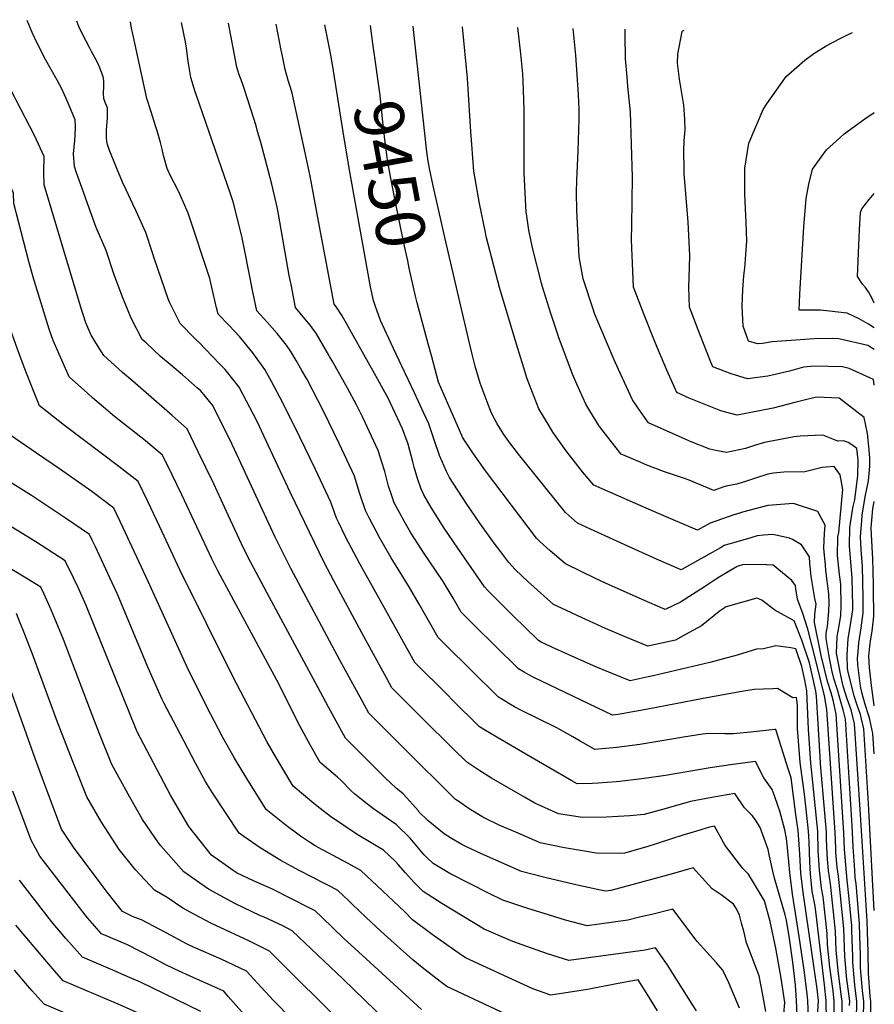
# Model space of a CAD drawing. Units: inches. Extents: x 2620122 to 2625487, y 1506988 to 1512739.
# Drawn here: x 2622550 to 2623052, y 1512098 to 1512675 of the extents above; entities that cross this region are included whole.
import ezdxf
from ezdxf.enums import TextEntityAlignment as Align

# ---------------------------------------------------------------- set-up
doc = ezdxf.new("R2010")
doc.units = ezdxf.units.IN
doc.header["$MEASUREMENT"] = 0
doc.layers.add('tile_2643_36_contour_10ft', color=13, linetype='Continuous')
doc.styles.add('Arial', font='arial.ttf')

msp = doc.modelspace()

# ---------------------------------------------------------------- linework, layer by layer
at = {"layer": 'tile_2643_36_contour_10ft'}
for p, q in [((2622732.19, 1512656.65, 9440), (2622729.12, 1512672.45, 9440)), ((2622757.4, 1512661.34, 9450), (2622755.92, 1512672.06, 9450)), ((2622759.71, 1512504.87, 9440), (2622759.15, 1512506.52, 9440)), ((2622789.8, 1512485.15, 9450), (2622783.39, 1512509.28, 9450))]:
    msp.add_line(p, q, dxfattribs=at)
for points, elevation in [([(2622616.47, 1512463.26), (2622610.51, 1512468.42), (2622603.61, 1512474.65), (2622599.57, 1512478.32), (2622595.72, 1512484.3), (2622592.07, 1512490.35), (2622588.97, 1512497.58), (2622587.32, 1512502.47), (2622586.43, 1512505.38), (2622564.52, 1512578.44), (2622564.3, 1512585.95), (2622564.53, 1512595.08), (2622558.82, 1512607.44), (2622548.06, 1512628.15), (2622547.01, 1512630.14), (2622543.04, 1512638.22), (2622540.22, 1512644.55), (2622538.62, 1512648.48), (2622535.22, 1512657.16), (2622527.58, 1512675.4)], 9370), ([(2622645.58, 1512466.94), (2622638.38, 1512473.13), (2622632.81, 1512477.8), (2622624.27, 1512485.71), (2622622.06, 1512487.78), (2622615.44, 1512500.18), (2622610.18, 1512513.16), (2622605.32, 1512526.31), (2622600.81, 1512539.88), (2622595, 1512553.53), (2622590.88, 1512564.74), (2622586.5, 1512576.95), (2622583.47, 1512585.55), (2622582.3, 1512589.26), (2622581.62, 1512596.79), (2622582.4, 1512604.62), (2622582.58, 1512607.24), (2622582.83, 1512612.52), (2622582.62, 1512616.6), (2622578.06, 1512627.82), (2622574.81, 1512634.78), (2622572.02, 1512639.91), (2622565.52, 1512651.69), (2622560.41, 1512661.71), (2622557.47, 1512667.98), (2622554.51, 1512675.01)], 9380), ([(2622670.58, 1512470.1), (2622667.81, 1512473.15), (2622663.1, 1512478.04), (2622655.4, 1512486.02), (2622653.04, 1512488.23), (2622644.24, 1512497.1), (2622638.08, 1512509.71), (2622637.32, 1512511.56), (2622629.05, 1512535.44), (2622628.15, 1512538.09), (2622624.22, 1512550.55), (2622618.53, 1512563.09), (2622616.43, 1512567.09), (2622612.52, 1512575.48), (2622610.44, 1512580.14), (2622607.02, 1512588.1), (2622602.64, 1512599.18), (2622601.53, 1512602.75), (2622601.14, 1512605.94), (2622601.15, 1512610.42), (2622601.17, 1512613.1), (2622601.64, 1512617.73), (2622601.65, 1512623.63), (2622600.51, 1512626.4), (2622599.55, 1512628.91), (2622599.34, 1512632.44), (2622599.53, 1512636.17), (2622599.4, 1512639.74), (2622599.03, 1512641.94), (2622597.08, 1512647.11), (2622595.73, 1512650.26), (2622594.25, 1512653.24), (2622592.34, 1512656.8), (2622591.16, 1512659.05), (2622589.19, 1512662.83), (2622586.66, 1512667.7), (2622584.91, 1512671.4), (2622583.58, 1512674.58)], 9390), ([(2622692.06, 1512472.81), (2622691.94, 1512472.97), (2622686.89, 1512479.91), (2622679.03, 1512489.57), (2622672.97, 1512495.99), (2622666.53, 1512502.62), (2622665.63, 1512506.37), (2622661.61, 1512523.45), (2622648.97, 1512561.84), (2622643.44, 1512574.44), (2622638.28, 1512584.56), (2622636.56, 1512588.03), (2622634.49, 1512595.69), (2622633.7, 1512599.53), (2622632.72, 1512603.25), (2622630.81, 1512610.17), (2622629.77, 1512613.16), (2622627.21, 1512621.31), (2622624.75, 1512629.14), (2622616.74, 1512666.05), (2622615.8, 1512670.44), (2622615.08, 1512674.12)], 9400), ([(2622712.32, 1512475.37), (2622709.17, 1512480.73), (2622706.6, 1512484.5), (2622703.6, 1512488.27), (2622701.21, 1512491.22), (2622695.28, 1512497.9), (2622689.21, 1512504.56), (2622686.92, 1512515.81), (2622682.25, 1512539.54), (2622680.61, 1512547.47), (2622678.36, 1512557), (2622675.29, 1512568.56), (2622673.81, 1512573.16), (2622664.9, 1512599.22), (2622653.79, 1512630.98), (2622653.15, 1512633.04), (2622650.6, 1512641.55), (2622649.5, 1512647.36), (2622648.92, 1512651.14), (2622647.93, 1512658.71), (2622647.32, 1512662.47), (2622645.13, 1512673.68)], 9410), ([(2622731.96, 1512477.85), (2622731.51, 1512478.63), (2622724.25, 1512491.17), (2622720.7, 1512496.01), (2622717.46, 1512499.8), (2622711.89, 1512506.51), (2622709.31, 1512519.96), (2622708.28, 1512525.39), (2622701.94, 1512561.23), (2622701.1, 1512565.47), (2622698.02, 1512578.99), (2622695.97, 1512587.13), (2622691.52, 1512603.33), (2622689.52, 1512610.59), (2622688.81, 1512613.16), (2622684.17, 1512627.78), (2622681.31, 1512636.73), (2622680.04, 1512640.15), (2622678.94, 1512643.02), (2622678.27, 1512645.1), (2622677.49, 1512647.57), (2622672.72, 1512673.28)], 9420), ([(2622751.33, 1512480.3), (2622739.38, 1512501.65), (2622736.03, 1512506.63), (2622734.58, 1512508.46), (2622725.48, 1512557.21), (2622720.6, 1512583.65), (2622717.7, 1512597.25), (2622710.04, 1512632.25), (2622709.03, 1512635.52), (2622707.86, 1512639.2), (2622705.91, 1512646.1), (2622704.22, 1512654.08), (2622703.53, 1512657.49), (2622700.57, 1512672.87)], 9430), ([(2622589.83, 1512456.21), (2622579.17, 1512465.77), (2622569.84, 1512487.25), (2622567.49, 1512493.75), (2622558, 1512524.4), (2622555.57, 1512533.57), (2622546.69, 1512567.59), (2622546.44, 1512573.57), (2622544.95, 1512577.13), (2622540.91, 1512586.14), (2622531.95, 1512604.78), (2622529.35, 1512610.68), (2622528.54, 1512612.67), (2622524.12, 1512623.61), (2622518.63, 1512639.28), (2622512.81, 1512656.43), (2622510.03, 1512664.25), (2622508.65, 1512668.02)], 9360), ([(2622813.51, 1512488.15), (2622806.97, 1512515.66), (2622799.69, 1512546.82), (2622792.68, 1512578.01), (2622790.57, 1512588.08), (2622789.79, 1512592.39), (2622789.03, 1512597.78), (2622781.08, 1512669.61), (2622780.91, 1512671.69)], 9460), ([(2622839.68, 1512491.45), (2622831.58, 1512518.2), (2622823.85, 1512548.2), (2622823.34, 1512550.51), (2622819.93, 1512567.61), (2622816.52, 1512586.62), (2622815.31, 1512602.21), (2622814.74, 1512609.64), (2622812.76, 1512641), (2622809.84, 1512671.27)], 9470), ([(2622866.06, 1512490.07), (2622861.78, 1512502.93), (2622856.86, 1512518.6), (2622856.18, 1512520.75), (2622851.03, 1512541.49), (2622848.91, 1512551.91), (2622847.38, 1512561.51), (2622847.32, 1512562.33), (2622845.99, 1512585.33), (2622846.15, 1512607.72), (2622846.14, 1512622.9), (2622845.58, 1512639.38), (2622845.29, 1512643.71), (2622844.15, 1512655.43), (2622842.42, 1512670.79)], 9480), ([(2622898.96, 1512475.92), (2622893.79, 1512487.77), (2622887.37, 1512503), (2622886.5, 1512505.49), (2622880.79, 1512523.3), (2622878.38, 1512536.29), (2622877.07, 1512563.53), (2622876.88, 1512574.11), (2622876.99, 1512581.32), (2622877.78, 1512598.32), (2622878.41, 1512616.97), (2622878.37, 1512622.92), (2622877.98, 1512631.54), (2622876.32, 1512654.61), (2622874.74, 1512670.31)], 9490), ([(2623051.5, 1512244.66), (2623050.73, 1512256.57), (2623048.91, 1512264.84), (2623048.31, 1512267.03), (2623046.19, 1512273.57), (2623044.24, 1512280.67), (2623043.34, 1512284.26), (2623041.85, 1512296.77), (2623041.7, 1512300.75), (2623041.94, 1512304.47), (2623042.48, 1512309.7), (2623043.83, 1512318.49), (2623045.04, 1512327.31), (2623044.97, 1512336.26), (2623044.82, 1512345.75), (2623044.62, 1512354.47), (2623043.72, 1512364.46), (2623043.35, 1512371.92), (2623044.09, 1512381.61), (2623044.36, 1512384.63), (2623046.16, 1512395.39), (2623048.14, 1512404.74), (2623048.9, 1512413.52), (2623048.91, 1512418.12), (2623048.45, 1512422.93), (2623047.43, 1512432.64), (2623045.62, 1512441.96), (2623030.83, 1512453.31), (2623017.53, 1512453.91), (2623009.58, 1512452.03), (2623004.83, 1512450.84), (2622992.19, 1512447.42), (2622971.04, 1512443.28), (2622965.83, 1512444.72), (2622961.48, 1512445.96), (2622942.93, 1512453.34), (2622935.68, 1512456.63), (2622929.77, 1512469.75), (2622922.89, 1512486.08), (2622916.43, 1512502.27), (2622910.16, 1512518.4), (2622909.39, 1512536.99), (2622909.12, 1512546.29), (2622909.29, 1512554.92), (2622909.61, 1512583.05), (2622908.56, 1512621.38), (2622906.93, 1512636.27), (2622906.43, 1512641.86), (2622905.61, 1512652.37), (2622905.3, 1512666.39), (2622905.4, 1512669.86)], 9500), ([(2623051.5, 1512460.97), (2623050.95, 1512464.35), (2623036.81, 1512470.74), (2623032.8, 1512471.71), (2623016.47, 1512472.13), (2623010.03, 1512471.57), (2623001.79, 1512469.27), (2622989.1, 1512466.17), (2622977.13, 1512464.76), (2622967.62, 1512467.61), (2622956.72, 1512471.73), (2622955.53, 1512474.52), (2622949.12, 1512490.95), (2622943.14, 1512506.71), (2622942.77, 1512518.42), (2622943, 1512529.92), (2622943.29, 1512537.18), (2622942.3, 1512556.51), (2622940.05, 1512585.21), (2622939.95, 1512587.41), (2622939.79, 1512598.24), (2622939.92, 1512604.32), (2622940.58, 1512610.73), (2622940.44, 1512617.02), (2622939.81, 1512625.34), (2622938.32, 1512633.51), (2622937.12, 1512640.59), (2622936.12, 1512649.95), (2622936.33, 1512655.21), (2622938.81, 1512668.4), (2622939.13, 1512668.87), (2622939.86, 1512669.34)], 9510), ([(2623051.5, 1512481.79), (2623047.76, 1512484.26), (2623030.78, 1512488.11), (2623027.2, 1512488.25), (2623016.22, 1512488.23), (2622991.59, 1512486.48), (2622985.92, 1512485.41), (2622982.93, 1512485.17), (2622977.75, 1512486.84), (2622974.5, 1512495.6), (2622974.14, 1512503.17), (2622973.98, 1512507.37), (2622974.4, 1512517.14), (2622974.98, 1512525.09), (2622975.48, 1512529.73), (2622975.7, 1512532.17), (2622976.42, 1512540.39), (2622976.69, 1512545.54), (2622976.37, 1512556.5), (2622975.6, 1512573.11), (2622975.52, 1512588.24), (2622977.82, 1512603.04), (2622986.37, 1512622.71), (2622988.41, 1512626.04), (2622999.81, 1512642.15), (2623010.72, 1512651.74), (2623015.96, 1512655.53), (2623023.3, 1512660.11), (2623031.49, 1512664.37), (2623035.69, 1512666.55), (2623038.72, 1512667.83)], 9520), ([(2622783.39, 1512509.28), (2622782.37, 1512513.11), (2622778.69, 1512529.7), (2622777.77, 1512533.91), (2622775.55, 1512544.32), (2622770.28, 1512570.27), (2622767.72, 1512583.37), (2622765.92, 1512593.01), (2622765.46, 1512596.13), (2622764.31, 1512605.09), (2622763.72, 1512610.12), (2622763.07, 1512617.26), (2622761.59, 1512631.13), (2622757.4, 1512661.34)], 9450), ([(2622739.95, 1512609.55), (2622733.64, 1512649.18), (2622732.19, 1512656.65)], 9440), ([(2622566.32, 1512445.24), (2622561.81, 1512448.79), (2622557.05, 1512460.53), (2622552.75, 1512471.54), (2622548.9, 1512482.04), (2622547.91, 1512484.8), (2622544.6, 1512494.12), (2622540.03, 1512508.76), (2622536.16, 1512522.93), (2622528.35, 1512552.05), (2622525.97, 1512560.15), (2622519.52, 1512577.01), (2622513.34, 1512591.6), (2622508.23, 1512604.67), (2622503.95, 1512618.69), (2622499.92, 1512632.05), (2622497.61, 1512640.33), (2622495.48, 1512646.89), (2622494.12, 1512650.98), (2622492.71, 1512654.97)], 9350), ([(2623051.5, 1512494.62), (2623048.16, 1512496.84), (2623042.53, 1512499.88), (2623035.49, 1512503.17), (2623019.89, 1512504.89), (2623007.5, 1512505.02), (2623007.86, 1512514.28), (2623010.09, 1512553.9), (2623011.61, 1512570.45), (2623013.12, 1512578.99), (2623015.22, 1512587.78), (2623023.44, 1512599.03), (2623031.19, 1512606.03), (2623033.91, 1512608.48), (2623045.86, 1512617.2), (2623051.5, 1512621.04)], 9530), ([(2622759.15, 1512506.52), (2622757.76, 1512510.56), (2622756.02, 1512518.66), (2622743.33, 1512588.34), (2622739.95, 1512609.55)], 9440), ([(2623051.5, 1512509.07), (2623050.44, 1512511.36), (2623048.12, 1512515.82), (2623046.43, 1512518.27), (2623044.5, 1512520.3), (2623041.68, 1512524.76), (2623042.49, 1512543.04), (2623042.91, 1512552.19), (2623043.49, 1512562.26), (2623044.09, 1512564.48), (2623048.39, 1512569.94), (2623051.5, 1512573.37)], 9540), ([(2622769.36, 1512482.57), (2622761.78, 1512498.82), (2622759.71, 1512504.87)], 9440), ([(2622979.04, 1512371.47), (2622963.33, 1512366.85), (2622961.25, 1512365.61), (2622938.29, 1512352.61), (2622923.76, 1512358.93), (2622906.92, 1512366.44), (2622884.91, 1512376.38), (2622877.42, 1512379.93), (2622870.29, 1512386.34), (2622846.86, 1512415.35), (2622842.79, 1512420.39), (2622837.06, 1512427.91), (2622834.11, 1512431.96), (2622830.33, 1512438.36), (2622826.99, 1512444.44), (2622824.33, 1512451.17), (2622820.23, 1512462.1), (2622817.42, 1512472.15), (2622815.46, 1512479.93), (2622813.51, 1512488.15)], 9460), ([(2622971.19, 1512385.53), (2622969.18, 1512384.89), (2622955.12, 1512379.96), (2622947.86, 1512375.87), (2622932.1, 1512382.61), (2622916.38, 1512389.44), (2622886.96, 1512402.23), (2622880.3, 1512410.18), (2622870.78, 1512422.35), (2622863, 1512433.29), (2622860.68, 1512437.02), (2622854.72, 1512447.12), (2622847.82, 1512464.77), (2622846.45, 1512469.16), (2622842.37, 1512482.56), (2622839.68, 1512491.45)], 9470), ([(2622962.54, 1512401.02), (2622957.43, 1512399.14), (2622942.89, 1512405.23), (2622940.79, 1512405.92), (2622928.43, 1512410.05), (2622917.07, 1512414.48), (2622913.69, 1512415.91), (2622902.98, 1512420.5), (2622899.24, 1512425.1), (2622891.02, 1512435.75), (2622889.8, 1512437.35), (2622884.53, 1512445.83), (2622882.33, 1512449.8), (2622876.91, 1512461.58), (2622874.44, 1512467.44), (2622867.74, 1512485.14), (2622866.52, 1512488.67), (2622866.06, 1512490.07)], 9480), ([(2622993.77, 1512328.54), (2622993.05, 1512328.99), (2622985.46, 1512334.9), (2622982.62, 1512336.05), (2622964.56, 1512330.84), (2622960.53, 1512328.2), (2622950.12, 1512319.76), (2622940.82, 1512314.6), (2622934.95, 1512311.38), (2622932.21, 1512310.66), (2622918.71, 1512307.73), (2622905.33, 1512313.22), (2622893.76, 1512318.14), (2622877.6, 1512325.55), (2622870.46, 1512328.9), (2622863.33, 1512332.25), (2622848.26, 1512345.73), (2622844.76, 1512349.07), (2622840.84, 1512352.89), (2622837.07, 1512356.91), (2622832.32, 1512363.25), (2622828.53, 1512368.33), (2622820.14, 1512379.89), (2622812.04, 1512391.7), (2622802.25, 1512406.74), (2622800.58, 1512410.23), (2622796.48, 1512419.66), (2622793.33, 1512428.91), (2622790.06, 1512438.32), (2622787.06, 1512444.95), (2622781.79, 1512456.5), (2622774.27, 1512472.04), (2622769.36, 1512482.57)], 9440), ([(2622987.94, 1512355.53), (2622974.83, 1512355.79), (2622971.01, 1512354.6), (2622959.57, 1512347.78), (2622951.81, 1512342.66), (2622937.83, 1512333.67), (2622928.71, 1512329.35), (2622915.29, 1512335.29), (2622893.87, 1512344.83), (2622888.27, 1512347.36), (2622870.37, 1512356.09), (2622861.4, 1512363.81), (2622855.22, 1512369.3), (2622853.23, 1512371.22), (2622823.32, 1512410.74), (2622815.92, 1512421.33), (2622810.05, 1512430.08), (2622795.89, 1512462.81), (2622791.84, 1512477.49), (2622789.8, 1512485.15)], 9450), ([(2622992, 1512282.84), (2622981.05, 1512282.38), (2622973.71, 1512281.19), (2622951.07, 1512277.19), (2622918.7, 1512270.79), (2622911.03, 1512269.46), (2622901.3, 1512267.8), (2622897.91, 1512267.38), (2622851.83, 1512289.36), (2622848.76, 1512290.9), (2622846.04, 1512292.47), (2622842.7, 1512294.54), (2622840.79, 1512296.43), (2622838.82, 1512298.37), (2622833.14, 1512303.99), (2622813.4, 1512323.53), (2622809.17, 1512327.75), (2622804.34, 1512335.92), (2622798.48, 1512345.72), (2622790.41, 1512357.82), (2622787.42, 1512362.21), (2622779.68, 1512374.34), (2622775.74, 1512381.18), (2622773.1, 1512385.84), (2622769.89, 1512392), (2622767.8, 1512397.72), (2622766.51, 1512401.64), (2622764.25, 1512410.35), (2622762.58, 1512415.72), (2622760.42, 1512422.69), (2622751.4, 1512441.91), (2622747.76, 1512449.34), (2622742.46, 1512459.21), (2622733.45, 1512475.26), (2622731.96, 1512477.85)], 9420), ([(2622992.89, 1512307.81), (2622986.49, 1512306.24), (2622982.39, 1512306.02), (2622971.09, 1512302.54), (2622955.01, 1512298.17), (2622921.73, 1512290.34), (2622918.91, 1512289.75), (2622908.31, 1512287.55), (2622895.82, 1512292.56), (2622888.18, 1512295.68), (2622881.55, 1512298.53), (2622862.32, 1512307.19), (2622858.66, 1512308.96), (2622856.15, 1512310.19), (2622854.44, 1512311.23), (2622845.83, 1512319.62), (2622840.67, 1512324.71), (2622826.96, 1512338.31), (2622824.52, 1512340.75), (2622822.74, 1512342.54), (2622807.16, 1512365.26), (2622799.15, 1512377.04), (2622793.79, 1512385.44), (2622791.45, 1512389.22), (2622787.27, 1512396.64), (2622785.48, 1512400.61), (2622783.47, 1512406.17), (2622781.53, 1512412.81), (2622780.72, 1512415.98), (2622777.98, 1512426.4), (2622774.76, 1512435.24), (2622766.24, 1512453.26), (2622757.36, 1512469.52), (2622751.33, 1512480.3)], 9430), ([(2622948.64, 1512425.92), (2622944, 1512427.8), (2622938.78, 1512430.08), (2622919.01, 1512438.77), (2622913.03, 1512447.4), (2622909.71, 1512452.45), (2622901.51, 1512470.08), (2622898.96, 1512475.92)], 9490), ([(2622995.14, 1512213.78), (2622992.75, 1512220.65), (2622991.58, 1512223.81), (2622986.65, 1512230.64), (2622981.73, 1512240.12), (2622968.53, 1512238.34), (2622955.25, 1512236.36), (2622928.95, 1512231.86), (2622915.03, 1512230.02), (2622902.11, 1512228.49), (2622900.06, 1512228.27), (2622889.43, 1512227.41), (2622885.97, 1512227.22), (2622877.12, 1512227.04), (2622873.98, 1512228.75), (2622847.1, 1512244.46), (2622826.75, 1512256.42), (2622823.41, 1512258.41), (2622819.92, 1512260.57), (2622819.23, 1512261.16), (2622804.49, 1512275.81), (2622800.72, 1512279.56), (2622782.02, 1512298.16), (2622756.11, 1512344.54), (2622749.65, 1512356.2), (2622741.34, 1512372), (2622737.29, 1512380.22), (2622735.97, 1512382.94), (2622732.75, 1512392.27), (2622723.65, 1512411.4), (2622714.49, 1512430.46), (2622704.68, 1512450.18), (2622697.76, 1512463.05), (2622693.9, 1512470.16), (2622692.06, 1512472.81)], 9400), ([(2622993.09, 1512258.83), (2622980.84, 1512257.57), (2622968.97, 1512256.28), (2622963.78, 1512256.43), (2622954.28, 1512256.55), (2622950.66, 1512256.12), (2622939.56, 1512254.48), (2622931.48, 1512253.02), (2622914.01, 1512250.14), (2622900.41, 1512248.41), (2622887.51, 1512247.21), (2622882.4, 1512250.07), (2622878.95, 1512252.14), (2622874.65, 1512254.66), (2622865.21, 1512259.8), (2622844.18, 1512270.34), (2622840.44, 1512272.26), (2622837.1, 1512274.17), (2622834.91, 1512275.47), (2622830.96, 1512277.85), (2622799.83, 1512308.75), (2622795.59, 1512312.96), (2622789.12, 1512324.31), (2622784.54, 1512332.44), (2622778.91, 1512342.28), (2622775.64, 1512347.32), (2622768.04, 1512359.62), (2622761.47, 1512371.14), (2622755.2, 1512383.03), (2622752.97, 1512387.48), (2622749.74, 1512397.16), (2622746.58, 1512407.48), (2622745.21, 1512410.42), (2622737.56, 1512426.69), (2622728.36, 1512445.71), (2622718.72, 1512464.24), (2622715.7, 1512469.62), (2622712.32, 1512475.37)], 9410), ([(2622982.39, 1512166.17), (2622977.76, 1512174), (2622974.34, 1512177.41), (2622963.99, 1512190.77), (2622957.67, 1512202.25), (2622954.86, 1512201.57), (2622944.65, 1512198.58), (2622939.7, 1512197.1), (2622931.36, 1512194.34), (2622918.05, 1512190.07), (2622905.01, 1512186.35), (2622902.35, 1512186.23), (2622888.25, 1512186.26), (2622880.39, 1512187.66), (2622869.69, 1512189.58), (2622855.4, 1512192.5), (2622841.14, 1512198.66), (2622831.85, 1512202.68), (2622823, 1512206.9), (2622821.24, 1512207.91), (2622813.85, 1512212.46), (2622807.66, 1512216.64), (2622805.89, 1512217.9), (2622795.75, 1512227.79), (2622784.89, 1512238.63), (2622754.88, 1512268.58), (2622750.96, 1512275.74), (2622737.94, 1512299.66), (2622709.24, 1512353.43), (2622699.97, 1512371.77), (2622673.61, 1512428.67), (2622671.74, 1512432.47), (2622663.44, 1512449.07), (2622656.15, 1512457.75), (2622654.47, 1512459.28), (2622645.58, 1512466.94)], 9380), ([(2622990.09, 1512184.6), (2622989.26, 1512188.45), (2622984.5, 1512201.35), (2622981.74, 1512205.82), (2622979.75, 1512208.54), (2622975.35, 1512212.99), (2622969.71, 1512221.34), (2622956.21, 1512219.1), (2622943.71, 1512216.71), (2622929.46, 1512212.57), (2622916.53, 1512209.06), (2622908.13, 1512208.28), (2622894.37, 1512207.41), (2622880.36, 1512207.2), (2622866.32, 1512209.39), (2622852.44, 1512215.68), (2622846.24, 1512219.16), (2622826.85, 1512230.46), (2622820.12, 1512234.67), (2622812.97, 1512239.45), (2622811.15, 1512241.08), (2622809.47, 1512242.62), (2622807.49, 1512244.48), (2622782.99, 1512268.88), (2622779.06, 1512272.8), (2622768.45, 1512283.37), (2622764.06, 1512291.4), (2622762.15, 1512294.91), (2622750.82, 1512315.72), (2622734.34, 1512346.14), (2622728.74, 1512356.86), (2622708.8, 1512398.15), (2622697.32, 1512422.84), (2622689.36, 1512439.57), (2622678.95, 1512459.81), (2622671.4, 1512469.19), (2622670.58, 1512470.1)], 9390), ([(2622973.66, 1512145.29), (2622972.36, 1512149.92), (2622970.65, 1512153.71), (2622968.94, 1512156.46), (2622961.59, 1512161.96), (2622956.29, 1512165.41), (2622954.23, 1512167.84), (2622945.3, 1512177.66), (2622932.34, 1512174.12), (2622902.1, 1512165.79), (2622896.98, 1512164.53), (2622893.64, 1512164.03), (2622878.07, 1512167.33), (2622859.06, 1512171.85), (2622844.48, 1512175.62), (2622821.04, 1512185.96), (2622812.34, 1512190.07), (2622809.53, 1512191.47), (2622803.48, 1512194.95), (2622799.13, 1512197.63), (2622793.89, 1512201.92), (2622789.64, 1512205.57), (2622784.28, 1512210.53), (2622784.01, 1512211.1), (2622777, 1512219.08), (2622774.87, 1512221.29), (2622771.23, 1512224.32), (2622767.73, 1512227.57), (2622764.98, 1512230.22), (2622761, 1512234.08), (2622755.8, 1512239.27), (2622741.3, 1512253.79), (2622731.29, 1512272.1), (2622726.57, 1512280.75), (2622695.08, 1512339.24), (2622685.77, 1512357), (2622681.42, 1512365.41), (2622678.87, 1512370.87), (2622672.63, 1512384.25), (2622663.93, 1512403.12), (2622654.9, 1512421.87), (2622648.3, 1512435.38), (2622639.64, 1512443.22), (2622616.47, 1512463.26)], 9370), ([(2622959.99, 1512120.75), (2622958.85, 1512122.07), (2622947.52, 1512134.53), (2622945.82, 1512136.82), (2622933.38, 1512153.48), (2622920.95, 1512150.44), (2622914.6, 1512148.92), (2622906.94, 1512147.09), (2622882.97, 1512143.72), (2622870.31, 1512147.13), (2622857.85, 1512150.91), (2622848.74, 1512153.79), (2622833.55, 1512158.73), (2622825.46, 1512162.69), (2622802.49, 1512174.36), (2622792.76, 1512180.24), (2622789.17, 1512183.71), (2622787.5, 1512185.36), (2622785.99, 1512187.03), (2622779.16, 1512195.07), (2622771, 1512203.2), (2622765.32, 1512207), (2622757.73, 1512212.38), (2622750.57, 1512217.9), (2622746.82, 1512221.07), (2622744.65, 1512222.98), (2622742.64, 1512224.97), (2622740.68, 1512227.01), (2622738.67, 1512228.98), (2622736.64, 1512230.92), (2622736.62, 1512230.94), (2622736.61, 1512230.95), (2622734.09, 1512233.11), (2622731.53, 1512235.29), (2622728.94, 1512237.43), (2622726.36, 1512239.59), (2622720.66, 1512249.49), (2622715.85, 1512258.55), (2622714.74, 1512260.69), (2622701.03, 1512287.77), (2622666.36, 1512352.02), (2622662.76, 1512359.01), (2622645.2, 1512396.54), (2622639.59, 1512408.26), (2622634, 1512419.88), (2622623.94, 1512428.23), (2622605.77, 1512442.64), (2622592.75, 1512453.59), (2622589.83, 1512456.21)], 9360), ([(2622944.74, 1512097.71), (2622929.95, 1512121.08), (2622923.18, 1512130.87), (2622917.06, 1512129.37), (2622872.31, 1512123.42), (2622859.83, 1512127.31), (2622847.69, 1512131.56), (2622839.38, 1512134.62), (2622822.63, 1512141.85), (2622797.87, 1512156.88), (2622786.78, 1512163.9), (2622781.57, 1512169.18), (2622776.51, 1512174.86), (2622772.23, 1512179.67), (2622770.68, 1512181.4), (2622763.6, 1512188.06), (2622748.16, 1512197.35), (2622740.22, 1512202.5), (2622732.43, 1512207.91), (2622726.46, 1512212.53), (2622722.76, 1512215.58), (2622710.56, 1512225.76), (2622700.11, 1512243.13), (2622695.03, 1512251.82), (2622675.25, 1512289.98), (2622644.02, 1512352.59), (2622632.11, 1512378.17), (2622625.25, 1512392.71), (2622619.7, 1512404.38), (2622608.23, 1512413.28), (2622576.5, 1512437.23), (2622566.32, 1512445.24)], 9350), ([(2622924.31, 1512093.83), (2622918.67, 1512103), (2622912.95, 1512112.1), (2622900.21, 1512109.71), (2622883.25, 1512106.38), (2622861.64, 1512103.11), (2622851.17, 1512106.68), (2622811.71, 1512124.96), (2622807.89, 1512127.51), (2622796.72, 1512135.31), (2622792.04, 1512138.72), (2622780.67, 1512147.23), (2622775.79, 1512152.17), (2622750.21, 1512176.24), (2622742.8, 1512180.3), (2622727.83, 1512188.3), (2622723.54, 1512190.73), (2622720.17, 1512192.8), (2622714.94, 1512196.26), (2622713.22, 1512197.41), (2622707.33, 1512201.92), (2622704.48, 1512204.16), (2622694.75, 1512211.94), (2622683.45, 1512230.1), (2622676.22, 1512242.1), (2622669.39, 1512254.15), (2622666.8, 1512259.03), (2622659.99, 1512272.25), (2622648.43, 1512295.5), (2622625.43, 1512345.82), (2622610.9, 1512377.16), (2622605.4, 1512388.88), (2622592.52, 1512398.49), (2622573.54, 1512411.87), (2622559.99, 1512421.08), (2622544.44, 1512431.81)], 9340), ([(2623051.5, 1512152.62), (2623048.17, 1512215.47), (2623045.34, 1512259.39), (2623044.01, 1512265.1), (2623043.39, 1512267.72), (2623041.38, 1512273.11), (2623040.22, 1512276.68), (2623039.68, 1512278.63), (2623036.22, 1512292.55), (2623035.82, 1512294.72), (2623035.51, 1512302.6), (2623036.23, 1512312.41), (2623037.56, 1512320.36), (2623038.83, 1512329.17), (2623038.82, 1512331.3), (2623038.56, 1512347.63), (2623036.97, 1512366.78), (2623037.13, 1512377.51), (2623038.8, 1512387.53), (2623039.17, 1512389.76), (2623040.01, 1512393.69), (2623041.87, 1512408.01), (2623042.11, 1512417.06), (2623041.31, 1512423.87), (2623038.97, 1512425.58), (2623036.09, 1512427.29), (2623033.47, 1512428.36), (2623030.11, 1512428.07), (2623021.21, 1512431.6), (2623008.08, 1512431.13), (2623004.47, 1512430.7), (2622987.15, 1512427.37), (2622981.83, 1512425.82), (2622975.84, 1512423.87), (2622964.84, 1512421.43), (2622958.48, 1512422.67), (2622955.1, 1512423.49), (2622950.53, 1512425.16), (2622948.64, 1512425.92)], 9490), ([(2622835.68, 1512091.64), (2622800.79, 1512108.07), (2622796.89, 1512110.97), (2622786.32, 1512119.22), (2622780.76, 1512123.75), (2622764.06, 1512138.59), (2622761.71, 1512140.7), (2622753.38, 1512148.58), (2622745.13, 1512156.53), (2622742.99, 1512158.56), (2622736.81, 1512164.42), (2622732.78, 1512166.54), (2622729.28, 1512168.38), (2622721.63, 1512172.23), (2622714.07, 1512176.16), (2622703.38, 1512182.11), (2622691.3, 1512189.41), (2622681.66, 1512196.12), (2622678.95, 1512198.11), (2622663.22, 1512221.79), (2622659.32, 1512228.08), (2622653.35, 1512239.15), (2622644.2, 1512256.44), (2622634.69, 1512274.55), (2622633.69, 1512276.49), (2622625.53, 1512295.04), (2622607.23, 1512338.73), (2622603.09, 1512347.91), (2622594.54, 1512366.17), (2622592.71, 1512370.06), (2622591.1, 1512373.38), (2622576.96, 1512382.99), (2622557, 1512396.2), (2622527.08, 1512414.83)], 9330), ([(2623049.31, 1512080.85), (2623049.54, 1512099.25), (2623049.15, 1512102.41), (2623048.06, 1512115.7), (2623047.89, 1512128.3), (2623047.26, 1512146.53), (2623043.37, 1512208.95), (2623039.95, 1512262.2), (2623038, 1512270.53), (2623035.64, 1512276.83), (2623033.32, 1512284.32), (2623031.79, 1512290.56), (2623029.35, 1512303.72), (2623029.71, 1512313.52), (2623030.89, 1512319.84), (2623031.29, 1512322.24), (2623031.79, 1512325.62), (2623032.03, 1512331.2), (2623031.81, 1512344.13), (2623031.07, 1512349.86), (2623029.9, 1512361.07), (2623030.16, 1512371.88), (2623030.6, 1512374.56), (2623032.97, 1512399.77), (2623031.5, 1512408.31), (2623027.91, 1512413.32), (2623020.83, 1512412.68), (2623010.79, 1512410.08), (2622998.38, 1512409.97), (2622992.32, 1512409.25), (2622989.13, 1512408.7), (2622981.13, 1512406.16), (2622976.58, 1512404.6), (2622970.86, 1512402.87), (2622964.6, 1512401.78), (2622962.54, 1512401.02)], 9480), ([(2623044.96, 1512080.92), (2623045.38, 1512099.32), (2623044.59, 1512105.68), (2623043.47, 1512118.98), (2623043.37, 1512126.87), (2623043.05, 1512137.61), (2623042.77, 1512145.11), (2623040.79, 1512168.35), (2623040.35, 1512172.01), (2623040.05, 1512176.42), (2623039.15, 1512190.06), (2623038.53, 1512202.37), (2623034.51, 1512265.03), (2623033.26, 1512270.52), (2623031.92, 1512275.16), (2623029.84, 1512282.1), (2623027.74, 1512288.75), (2623026.52, 1512293.77), (2623024.88, 1512302.93), (2623023.21, 1512312.26), (2623023.34, 1512315.42), (2623024.08, 1512319.41), (2623024.74, 1512328.4), (2623024.96, 1512333.32), (2623024.87, 1512338.53), (2623023.11, 1512352.24), (2623022.79, 1512355.34), (2623021.96, 1512365.27), (2623022.29, 1512374.07), (2623022.39, 1512376.21), (2623022.64, 1512378.75), (2623020.26, 1512383.15), (2623018.3, 1512386.76), (2623004.07, 1512391.47), (2622988.97, 1512390.27), (2622974.18, 1512386.48), (2622971.19, 1512385.53)], 9470), ([(2623051.5, 1512272.85), (2623051.47, 1512272.94), (2623049.9, 1512284.78), (2623048.63, 1512295.16), (2623048.29, 1512301.97), (2623048.89, 1512307.79), (2623049.55, 1512312.15), (2623050.28, 1512316.56), (2623051.25, 1512325.46), (2623051.12, 1512341.22), (2623051.08, 1512343.88), (2623050.73, 1512359.4), (2623050.46, 1512362.44), (2623049.72, 1512377.07), (2623050.08, 1512381.65), (2623050.65, 1512388.42), (2623051.5, 1512392.62)], 9510), ([(2622785.86, 1512094.56), (2622762.7, 1512115.75), (2622753.42, 1512124.26), (2622740.15, 1512136.49), (2622727.43, 1512148.77), (2622723.42, 1512152.59), (2622720.05, 1512154.33), (2622709.23, 1512159.81), (2622698.35, 1512165.14), (2622687.39, 1512170.14), (2622677.67, 1512174.67), (2622675.36, 1512176.09), (2622662.56, 1512185.2), (2622649.31, 1512202), (2622638.66, 1512220.38), (2622618.95, 1512257.47), (2622589.05, 1512331.65), (2622584.39, 1512342.25), (2622581.69, 1512347.91), (2622576.8, 1512357.89), (2622559.52, 1512369.01), (2622537.13, 1512382.71)], 9320), ([(2623040.97, 1512088.85), (2623041.21, 1512099.38), (2623040.03, 1512108.94), (2623038.89, 1512122.25), (2623038.85, 1512125.44), (2623038.38, 1512140.95), (2623038.28, 1512143.7), (2623036.57, 1512161.59), (2623035.53, 1512170.48), (2623034.08, 1512188.46), (2623033.6, 1512198.19), (2623029.07, 1512267.87), (2623027.37, 1512276.08), (2623026.1, 1512280.48), (2623024.07, 1512287.11), (2623020.36, 1512302.34), (2623016.46, 1512321.66), (2623016.62, 1512326.62), (2623017.33, 1512332.45), (2623016.65, 1512335.8), (2623014.47, 1512348.63), (2623013.73, 1512356.46), (2623013.52, 1512360.21), (2623008.76, 1512367.35), (2623003.54, 1512370.37), (2623001.66, 1512371.25), (2622991.88, 1512373.24), (2622986.43, 1512372.87), (2622982.87, 1512372.6), (2622979.04, 1512371.47)], 9460), ([(2623036.99, 1512097.01), (2623037.05, 1512099.45), (2623035.79, 1512109.64), (2623035.44, 1512112.22), (2623034.16, 1512125.64), (2623033.62, 1512142.22), (2623030.45, 1512172.85), (2623029.74, 1512177.87), (2623029, 1512186.86), (2623028.88, 1512189.26), (2623028.51, 1512198.47), (2623023.62, 1512270.72), (2623022.24, 1512278.75), (2623017.14, 1512299.47), (2623012.45, 1512317.82), (2623009.61, 1512327.03), (2623006.52, 1512335.48), (2623005.8, 1512339.04), (2623005.41, 1512341.32), (2623005.22, 1512343.33), (2623003.08, 1512346.33), (2622992.22, 1512355.25), (2622988.36, 1512355.52), (2622987.94, 1512355.53)], 9450), ([(2622765.02, 1512088.16), (2622739.9, 1512112.39), (2622710.02, 1512140.77), (2622704.44, 1512143.65), (2622693.51, 1512148.76), (2622691.31, 1512149.66), (2622676.35, 1512156.92), (2622660.87, 1512165.26), (2622646.34, 1512175.35), (2622632.9, 1512190.68), (2622631.49, 1512192.33), (2622622.2, 1512206.15), (2622614.79, 1512219.13), (2622604.21, 1512238.46), (2622597, 1512256.39), (2622591.6, 1512270.16), (2622575.74, 1512311.63), (2622570.64, 1512324.48), (2622568.65, 1512329.1), (2622564.45, 1512338.26), (2622562.5, 1512342.39), (2622553.9, 1512347.77), (2622544.45, 1512353.33)], 9310), ([(2622742.46, 1512083.26), (2622696.63, 1512128.95), (2622684.98, 1512134.81), (2622662.26, 1512145.3), (2622652.71, 1512150.36), (2622645.78, 1512154.1), (2622636.65, 1512160.43), (2622629.16, 1512164.55), (2622618.01, 1512176.58), (2622608.51, 1512188.49), (2622598.14, 1512204.54), (2622589.47, 1512219.44), (2622578.68, 1512246.53), (2622572.25, 1512263.26), (2622557.73, 1512303.2), (2622552.18, 1512317.29), (2622550.29, 1512321.95), (2622548.2, 1512326.89)], 9300), ([(2623032.61, 1512092.92), (2623032.56, 1512099.52), (2623032.29, 1512101.97), (2623030.42, 1512115.81), (2623029.1, 1512129.25), (2623028.73, 1512140.68), (2623025.72, 1512168.33), (2623024.61, 1512176.25), (2623024.1, 1512182.76), (2623023.88, 1512186.23), (2623023.54, 1512194.51), (2623023.45, 1512198.75), (2623020.57, 1512232.2), (2623019.96, 1512238.83), (2623019.72, 1512242.81), (2623017.62, 1512278.4), (2623017.12, 1512281.42), (2623013.53, 1512297.97), (2623008.96, 1512311.28), (2623004.43, 1512322.75), (2622995.2, 1512327.67), (2622993.77, 1512328.54)], 9440), ([(2623028.07, 1512083.53), (2623027.93, 1512099.6), (2623027.27, 1512105.56), (2623025.4, 1512119.4), (2623024.05, 1512132.86), (2623023.85, 1512139.14), (2623021.47, 1512160.65), (2623020.47, 1512165.73), (2623019.34, 1512176.3), (2623018.65, 1512187.86), (2623018.41, 1512199.03), (2623018.03, 1512202.95), (2623014.96, 1512231.64), (2623014.27, 1512239.14), (2623012.97, 1512259.16), (2623012.13, 1512276.71), (2623011.84, 1512281.64), (2623010.83, 1512287.85), (2623008.96, 1512295.82), (2623005.37, 1512306.28), (2623002.44, 1512306.76), (2622993.77, 1512308.03), (2622992.89, 1512307.81)], 9430), ([(2622719.92, 1512078.63), (2622699.1, 1512099.84), (2622691.86, 1512107.77), (2622683.23, 1512117.13), (2622668.26, 1512124.08), (2622652.11, 1512131.25), (2622648.33, 1512133.01), (2622635.99, 1512139.7), (2622621.68, 1512147.17), (2622616.75, 1512149.02), (2622610.35, 1512152.21), (2622601.48, 1512163.53), (2622597.32, 1512168.97), (2622581.61, 1512189.9), (2622574.73, 1512200.43), (2622564.33, 1512228.01), (2622559.18, 1512241.87), (2622539.75, 1512296.2)], 9290), ([(2623023.4, 1512088.48), (2623023.3, 1512099.67), (2623022.26, 1512109.14), (2623017.84, 1512147.27), (2623016.76, 1512155.33), (2623015.13, 1512164.04), (2623014.05, 1512174.27), (2623013.6, 1512181), (2623013.2, 1512192.96), (2623012.87, 1512199.33), (2623010.81, 1512219.39), (2623008.09, 1512239.48), (2623006.89, 1512254.7), (2623006.51, 1512259.51), (2623006.37, 1512273.26), (2623005.78, 1512277.68), (2623003.74, 1512277.51), (2622994.62, 1512282.95), (2622992, 1512282.84)], 9420), ([(2623017.68, 1512081.36), (2623018.67, 1512099.75), (2623017.9, 1512106.74), (2623009.7, 1512163.2), (2623008.43, 1512174.58), (2623007.84, 1512185.68), (2623007.07, 1512197.13), (2623006.77, 1512199.67), (2623005.55, 1512208.99), (2623002.66, 1512230.58), (2623001, 1512235.9), (2622993.75, 1512258.9), (2622993.09, 1512258.83)], 9410), ([(2622686.73, 1512086.28), (2622672.5, 1512102.35), (2622669.84, 1512105.3), (2622667.7, 1512106.3), (2622652.31, 1512113.17), (2622641.16, 1512118.35), (2622635.4, 1512121.04), (2622628.25, 1512124.92), (2622613.37, 1512132.52), (2622598.14, 1512139.03), (2622589.9, 1512148.41), (2622588.58, 1512150.11), (2622561.89, 1512184.69), (2622556.94, 1512193.98), (2622546.2, 1512222.78)], 9280), ([(2623012.87, 1512089.38), (2623012.46, 1512099.84), (2623012.13, 1512103.88), (2623010.36, 1512117.65), (2623007.5, 1512137.42), (2623003.58, 1512162.35), (2623002.03, 1512174.93), (2623000.84, 1512187.5), (2623000.01, 1512195.06), (2622999.03, 1512200.13), (2622996.08, 1512211.06), (2622995.14, 1512213.78)], 9400), ([(2623006.45, 1512086.85), (2623005.93, 1512099.95), (2623005.21, 1512108.83), (2623003.7, 1512122.41), (2623001.83, 1512136.25), (2623000.01, 1512147.09), (2622999.12, 1512150.16), (2622992.9, 1512171.67), (2622992, 1512175.72), (2622990.09, 1512184.6)], 9390), ([(2622656.44, 1512093.48), (2622620.99, 1512110.63), (2622614.49, 1512113.45), (2622603.45, 1512118.22), (2622586.9, 1512125.26), (2622577.26, 1512136.3), (2622568.8, 1512146.27), (2622549.99, 1512170.56)], 9270), ([(2622997.84, 1512085.43), (2622999.09, 1512098.73), (2622996.82, 1512112.94), (2622993.82, 1512130.61), (2622990.4, 1512146.19), (2622987.03, 1512158.32), (2622982.39, 1512166.17)], 9380), ([(2622625.16, 1512090.2), (2622607.97, 1512097.72), (2622575.67, 1512111.5), (2622568.37, 1512119.86), (2622566.03, 1512122.54), (2622547.77, 1512144.14)], 9260), ([(2622987.83, 1512093.41), (2622985.97, 1512104.26), (2622983.99, 1512114.45), (2622978.79, 1512127.69), (2622976.55, 1512133.65), (2622974.94, 1512140.67), (2622973.66, 1512145.29)], 9370), ([(2622972.51, 1512095.33), (2622966.1, 1512110.23), (2622962.61, 1512117.7), (2622959.99, 1512120.75)], 9360), ([(2622613.77, 1512076.63), (2622564.44, 1512097.74), (2622557.53, 1512105.58), (2622554.76, 1512108.74), (2622547, 1512117.69)], 9250), ([(2622947.23, 1512093.77), (2622944.74, 1512097.71)], 9350)]:
    msp.add_lwpolyline(points, dxfattribs=dict(at, elevation=elevation))

# ---------------------------------------------------------------- texts
at = {"color": 18, "style": 'Arial'}
msp.add_text('9450', height=28.8, rotation=-79.44666, dxfattribs=at).set_placement((2622767.46, 1512584.76), align=Align.MIDDLE_CENTER)

doc.saveas('drawing.dxf')
